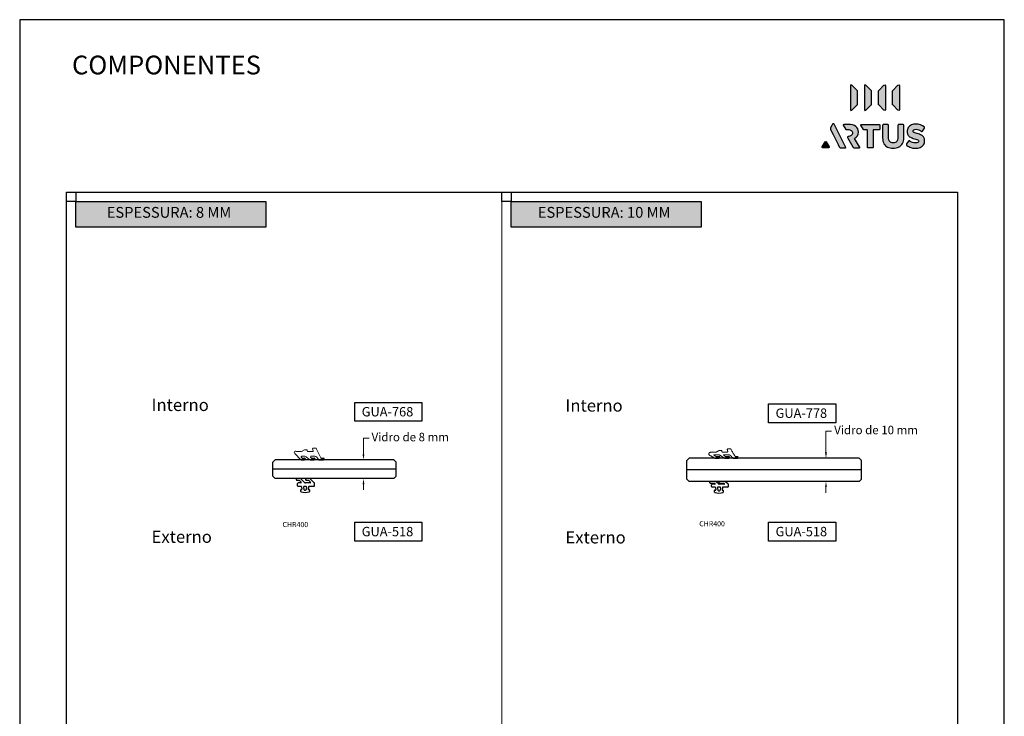
# Model space of a CAD drawing. Units: millimetres. Extents: x 211 to 5992, y 4008 to 10522.
# Drawn here: x 4579 to 4789, y 7175 to 7323 of the extents above; entities that cross this region are included whole.
import ezdxf

# ---------------------------------------------------------------- set-up
doc = ezdxf.new("R2010")
doc.units = ezdxf.units.MM
doc.header["$PDMODE"] = 98
doc.layers.add('Camada 1', color=7, linetype='Continuous')
doc.layers.add('Layout', color=9, linetype='Continuous')
doc.layers.add('Layout 2 - Gride', color=253, linetype='Continuous', plot=False)
doc.layers.add('Level 2', color=7, linetype='Continuous', lineweight=0)
doc.styles.add('Perfil-01', font='txt', dxfattribs={"height": 1.8})
doc.dimstyles.new('Cota-Perfil 1-2', dxfattribs={"dimtxt": 1.3, "dimasz": 1.2, "dimexe": 0.8, "dimexo": 0.8, "dimgap": 1, "dimtad": 0, "dimtih": 1, "dimtoh": 1, "dimdec": 1, "dimlfac": 2, "dimzin": 11, "dimdsep": 46, "dimtxsty": 'Perfil-01', "dimcen": 0.09, "dimadec": 1, "dimazin": 3, "dimtfac": 1, "dimtdec": 1, "dimtofl": 0, "dimtmove": 0, "dimatfit": 1, "dimfxl": 1, "dimfrac": 2, "dimtzin": 11, "dimlwd": 0, "dimlwe": 0, "dimarcsym": 0})

# ---------------------------------------------------------------- blocks, each defined once
blk = doc.blocks.new('Block_57')
at = {"layer": 'Camada 1', "transparency": 33554687}
h = blk.add_hatch(color=254, dxfattribs=at)
h.dxf.hatch_style = 2
edge = h.paths.add_edge_path()
edge.add_spline(control_points=[(222.7, 184.3), (222.7, 184.3), (238.4, 168.6), (238.4, 168.6), (238.9, 168.2), (239.1, 167.5), (239.1, 166.8), (239.1, 166.8), (239.1, 127.5), (239.1, 127.5), (239.1, 126.8), (238.9, 126.1), (238.4, 125.6), (238.4, 125.6), (222.7, 110), (222.7, 110), (221.1, 108.4), (218.4, 109.5), (218.4, 111.8), (218.4, 111.8), (218.4, 182.5), (218.4, 182.5), (218.4, 184.7), (221.1, 185.9), (222.7, 184.3)], knot_values=[0, 0, 0, 0, 1, 1, 1, 2, 2, 2, 3, 3, 3, 4, 4, 4, 5, 5, 5, 6, 6, 6, 7, 7, 7, 8, 8, 8, 8], degree=3, periodic=0)
h = blk.add_hatch(color=254, dxfattribs=at)
h.dxf.hatch_style = 2
edge = h.paths.add_edge_path()
edge.add_spline(control_points=[(264.2, 184.3), (264.2, 184.3), (279.9, 168.6), (279.9, 168.6), (280.3, 168.2), (280.6, 167.5), (280.6, 166.8), (280.6, 166.8), (280.6, 127.5), (280.6, 127.5), (280.6, 126.8), (280.3, 126.1), (279.9, 125.6), (279.9, 125.6), (264.2, 110), (264.2, 110), (262.6, 108.4), (259.9, 109.5), (259.9, 111.8), (259.9, 111.8), (259.9, 182.5), (259.9, 182.5), (259.9, 184.7), (262.6, 185.9), (264.2, 184.3)], knot_values=[0, 0, 0, 0, 1, 1, 1, 2, 2, 2, 3, 3, 3, 4, 4, 4, 5, 5, 5, 6, 6, 6, 7, 7, 7, 8, 8, 8, 8], degree=3, periodic=0)
at = {"layer": 'Camada 1'}
for points in [[(222.7, 184.3), (222.7, 184.3), (238.4, 168.6), (238.4, 168.6), (238.9, 168.2), (239.1, 167.5), (239.1, 166.8), (239.1, 166.8), (239.1, 127.5), (239.1, 127.5), (239.1, 126.8), (238.9, 126.1), (238.4, 125.6), (238.4, 125.6), (222.7, 110), (222.7, 110), (221.1, 108.4), (218.4, 109.5), (218.4, 111.8), (218.4, 111.8), (218.4, 182.5), (218.4, 182.5), (218.4, 184.7), (221.1, 185.9), (222.7, 184.3)], [(264.2, 184.3), (264.2, 184.3), (279.9, 168.6), (279.9, 168.6), (280.3, 168.2), (280.6, 167.5), (280.6, 166.8), (280.6, 166.8), (280.6, 127.5), (280.6, 127.5), (280.6, 126.8), (280.3, 126.1), (279.9, 125.6), (279.9, 125.6), (264.2, 110), (264.2, 110), (262.6, 108.4), (259.9, 109.5), (259.9, 111.8), (259.9, 111.8), (259.9, 182.5), (259.9, 182.5), (259.9, 184.7), (262.6, 185.9), (264.2, 184.3)]]:
    blk.add_open_spline(points, degree=3, knots=[0, 0, 0, 0, 1, 1, 1, 2, 2, 2, 3, 3, 3, 4, 4, 4, 5, 5, 5, 6, 6, 6, 7, 7, 7, 8, 8, 8, 8], dxfattribs=at)
blk = doc.blocks.new('Block_58')
at = {"layer": 'Camada 1', "transparency": 33554687}
h = blk.add_hatch(color=254, dxfattribs=at)
h.dxf.hatch_style = 2
edge = h.paths.add_edge_path()
edge.add_spline(control_points=[(317.8, 184.3), (317.8, 184.3), (302.1, 168.6), (302.1, 168.6), (301.6, 168.2), (301.4, 167.5), (301.4, 166.8), (301.4, 166.8), (301.4, 127.5), (301.4, 127.5), (301.4, 126.8), (301.6, 126.1), (302.1, 125.6), (302.1, 125.6), (317.8, 110), (317.8, 110), (319.4, 108.4), (322.1, 109.5), (322.1, 111.8), (322.1, 111.8), (322.1, 182.5), (322.1, 182.5), (322.1, 184.7), (319.4, 185.9), (317.8, 184.3)], knot_values=[0, 0, 0, 0, 1, 1, 1, 2, 2, 2, 3, 3, 3, 4, 4, 4, 5, 5, 5, 6, 6, 6, 7, 7, 7, 8, 8, 8, 8], degree=3, periodic=0)
h = blk.add_hatch(color=254, dxfattribs=at)
h.dxf.hatch_style = 2
edge = h.paths.add_edge_path()
edge.add_spline(control_points=[(359.2, 184.3), (359.2, 184.3), (343.6, 168.6), (343.6, 168.6), (343.1, 168.2), (342.8, 167.5), (342.8, 166.8), (342.8, 166.8), (342.8, 127.5), (342.8, 127.5), (342.8, 126.8), (343.1, 126.1), (343.6, 125.6), (343.6, 125.6), (359.2, 110), (359.2, 110), (360.8, 108.4), (363.6, 109.5), (363.6, 111.8), (363.6, 111.8), (363.6, 182.5), (363.6, 182.5), (363.6, 184.7), (360.8, 185.9), (359.2, 184.3)], knot_values=[0, 0, 0, 0, 1, 1, 1, 2, 2, 2, 3, 3, 3, 4, 4, 4, 5, 5, 5, 6, 6, 6, 7, 7, 7, 8, 8, 8, 8], degree=3, periodic=0)
at = {"layer": 'Camada 1'}
for points in [[(317.8, 184.3), (317.8, 184.3), (302.1, 168.6), (302.1, 168.6), (301.6, 168.2), (301.4, 167.5), (301.4, 166.8), (301.4, 166.8), (301.4, 127.5), (301.4, 127.5), (301.4, 126.8), (301.6, 126.1), (302.1, 125.6), (302.1, 125.6), (317.8, 110), (317.8, 110), (319.4, 108.4), (322.1, 109.5), (322.1, 111.8), (322.1, 111.8), (322.1, 182.5), (322.1, 182.5), (322.1, 184.7), (319.4, 185.9), (317.8, 184.3)], [(359.2, 184.3), (359.2, 184.3), (343.6, 168.6), (343.6, 168.6), (343.1, 168.2), (342.8, 167.5), (342.8, 166.8), (342.8, 166.8), (342.8, 127.5), (342.8, 127.5), (342.8, 126.8), (343.1, 126.1), (343.6, 125.6), (343.6, 125.6), (359.2, 110), (359.2, 110), (360.8, 108.4), (363.6, 109.5), (363.6, 111.8), (363.6, 111.8), (363.6, 182.5), (363.6, 182.5), (363.6, 184.7), (360.8, 185.9), (359.2, 184.3)]]:
    blk.add_open_spline(points, degree=3, knots=[0, 0, 0, 0, 1, 1, 1, 2, 2, 2, 3, 3, 3, 4, 4, 4, 5, 5, 5, 6, 6, 6, 7, 7, 7, 8, 8, 8, 8], dxfattribs=at)
blk = doc.blocks.new('Block_56')
at = {"layer": 'Camada 1'}
for name in ['Block_57', 'Block_58']:
    blk.add_blockref(name, (0, 0), dxfattribs=at)
blk = doc.blocks.new('Artus')
at = {"layer": 'Camada 1', "transparency": 33554687}
h = blk.add_hatch(color=245, dxfattribs=at)
h.dxf.hatch_style = 2
edge = h.paths.add_edge_path()
edge.add_spline(control_points=[(204.4, 0.2), (204.4, -0.7), (203.6, -1.2), (202.1, -1.2), (202.1, -1.2), (189.5, -1.2), (189.5, -1.2), (188.2, -1.2), (187.3, -1), (186.7, -0.6), (186.1, -0.2), (185.4, 0.7), (184.8, 1.9), (184.8, 1.9), (181.6, 8.6), (181.6, 8.6), (181.6, 8.6), (173.8, 24.7), (173.8, 24.7), (173.8, 24.7), (167.4, 37.9), (167.4, 37.9), (167.4, 37.9), (167.3, 37.8), (167.3, 37.8), (167.3, 37.8), (159.8, 53.2), (159.8, 53.2), (159.1, 54.8), (159.1, 56.6), (159.8, 58.1), (159.8, 58.1), (163.1, 64.6), (163.1, 64.6), (164, 66.5), (164.8, 67.9), (165.5, 68.6), (166.2, 69.3), (166.9, 69.7), (167.7, 69.7), (168.5, 69.7), (169.2, 69.3), (169.8, 68.6), (170.4, 67.9), (171.2, 66.5), (172.2, 64.6), (172.2, 64.6), (203.9, 1.9), (203.9, 1.9), (204.2, 1.3), (204.4, 0.8), (204.4, 0.2)], knot_values=[0, 0, 0, 0, 1, 1, 1, 2, 2, 2, 3, 3, 3, 4, 4, 4, 5, 5, 5, 6, 6, 6, 7, 7, 7, 8, 8, 8, 9, 9, 9, 10, 10, 10, 11, 11, 11, 12, 12, 12, 13, 13, 13, 14, 14, 14, 15, 15, 15, 16, 16, 16, 17, 17, 17, 17], degree=3, periodic=0)
h = blk.add_hatch(color=245, dxfattribs=at)
h.dxf.hatch_style = 2
edge = h.paths.add_edge_path()
edge.add_spline(control_points=[(211.4, 67.9), (221.7, 67.9), (229.4, 66), (234.5, 62.2), (239.6, 58.4), (242.1, 52.6), (242.1, 44.7), (242.1, 36.4), (238.2, 30.4), (230.5, 26.6), (230.5, 26.6), (245.6, 1.9), (245.6, 1.9), (246, 1.3), (246.3, 0.7), (246.3, 0.2), (246.3, -0.8), (245.4, -1.2), (243.8, -1.2), (243.8, -1.2), (231, -1.2), (231, -1.2), (229.6, -1.2), (228.5, -1.1), (227.9, -0.7), (227.2, -0.3), (226.5, 0.5), (225.8, 1.7), (225.8, 1.7), (210, 29.2), (210, 29.2), (209.9, 29.2), (209.8, 29.5), (209.7, 29.8), (209.5, 30.2), (209.4, 30.5), (209.4, 30.8), (209.4, 31.4), (210.1, 31.9), (211.4, 32), (215.2, 32.5), (218.3, 33.6), (220.7, 35.5), (223.1, 37.3), (224.3, 39.8), (224.3, 43), (224.3, 46.4), (223.2, 48.9), (221, 50.5), (218.7, 52.1), (215.4, 52.9), (211, 52.9), (211, 52.9), (204.9, 52.9), (204.9, 52.9), (204.9, 52.9), (197.2, 65.5), (197.2, 65.5), (196.5, 66.5), (197.3, 67.9), (198.5, 67.9), (198.5, 67.9), (211.4, 67.9), (211.4, 67.9)], knot_values=[0, 0, 0, 0, 1, 1, 1, 2, 2, 2, 3, 3, 3, 4, 4, 4, 5, 5, 5, 6, 6, 6, 7, 7, 7, 8, 8, 8, 9, 9, 9, 10, 10, 10, 11, 11, 11, 12, 12, 12, 13, 13, 13, 14, 14, 14, 15, 15, 15, 16, 16, 16, 17, 17, 17, 18, 18, 18, 19, 19, 19, 20, 20, 20, 21, 21, 21, 21], degree=3, periodic=0)
h = blk.add_hatch(color=245, dxfattribs=at)
h.dxf.hatch_style = 2
edge = h.paths.add_edge_path()
edge.add_spline(control_points=[(250.6, 67.9), (249.4, 67.9), (248.6, 66.5), (249.3, 65.5), (249.3, 65.5), (256.9, 52.9), (256.9, 52.9), (257.2, 52.4), (257.8, 52.1), (258.4, 52.1), (258.4, 52.1), (267.2, 52.1), (267.2, 52.1), (267.7, 52.1), (268.1, 52), (268.3, 51.7), (268.6, 51.5), (268.7, 51.1), (268.7, 50.6), (268.7, 50.6), (268.7, 1.3), (268.7, 1.3), (268.7, 0.5), (268.9, -0.2), (269.3, -0.6), (269.8, -1), (270.4, -1.2), (271.3, -1.2), (271.3, -1.2), (283.3, -1.2), (283.3, -1.2), (284.2, -1.2), (284.9, -1), (285.3, -0.6), (285.7, -0.2), (285.9, 0.5), (285.9, 1.3), (285.9, 1.3), (285.9, 50.6), (285.9, 50.6), (285.9, 51.1), (286, 51.5), (286.2, 51.7), (286.4, 52), (286.8, 52.1), (287.4, 52.1), (287.4, 52.1), (303, 52.1), (303, 52.1), (303.9, 52.1), (304.5, 52.3), (304.9, 52.7), (305.3, 53.2), (305.5, 53.8), (305.5, 54.7), (305.5, 54.7), (305.5, 65.3), (305.5, 65.3), (305.5, 66.3), (305.3, 66.9), (304.9, 67.3), (304.5, 67.7), (303.9, 67.9), (303, 67.9), (303, 67.9), (263.5, 67.9), (263.5, 67.9), (263.5, 67.9), (250.6, 67.9), (250.6, 67.9)], knot_values=[0, 0, 0, 0, 1, 1, 1, 2, 2, 2, 3, 3, 3, 4, 4, 4, 5, 5, 5, 6, 6, 6, 7, 7, 7, 8, 8, 8, 9, 9, 9, 10, 10, 10, 11, 11, 11, 12, 12, 12, 13, 13, 13, 14, 14, 14, 15, 15, 15, 16, 16, 16, 17, 17, 17, 18, 18, 18, 19, 19, 19, 20, 20, 20, 21, 21, 21, 22, 22, 22, 23, 23, 23, 23], degree=3, periodic=0)
h = blk.add_hatch(color=245, dxfattribs=at)
h.dxf.hatch_style = 2
edge = h.paths.add_edge_path()
edge.add_spline(control_points=[(372.4, 11.5), (369.8, 6.8), (366, 3.3), (361.2, 1), (356.4, -1.3), (350.9, -2.5), (344.5, -2.5), (338.4, -2.5), (333.1, -1.4), (328.5, 0.8), (323.9, 3.1), (320.3, 6.5), (317.8, 11.1), (315.2, 15.7), (313.9, 21.5), (313.9, 28.4), (313.9, 28.4), (313.9, 65.3), (313.9, 65.3), (313.9, 66.3), (314.1, 66.9), (314.6, 67.3), (315, 67.7), (315.6, 67.9), (316.5, 67.9), (316.5, 67.9), (328.4, 67.9), (328.4, 67.9), (329.4, 67.9), (330, 67.7), (330.5, 67.3), (330.9, 66.9), (331.1, 66.3), (331.1, 65.3), (331.1, 65.3), (331.1, 29.8), (331.1, 29.8), (331.1, 24.4), (332.3, 20.4), (334.7, 17.5), (337, 14.7), (340.5, 13.3), (345.1, 13.3), (349.7, 13.3), (353.2, 14.7), (355.6, 17.5), (358, 20.4), (359.2, 24.4), (359.2, 29.8), (359.2, 29.8), (359.2, 65.3), (359.2, 65.3), (359.2, 66.3), (359.5, 66.9), (359.9, 67.3), (360.3, 67.7), (361, 67.9), (361.8, 67.9), (361.8, 67.9), (373.8, 67.9), (373.8, 67.9), (374.7, 67.9), (375.4, 67.7), (375.8, 67.3), (376.2, 66.9), (376.4, 66.3), (376.4, 65.3), (376.4, 65.3), (376.4, 28.6), (376.4, 28.6), (376.4, 21.8), (375.1, 16.1), (372.4, 11.5)], knot_values=[0, 0, 0, 0, 1, 1, 1, 2, 2, 2, 3, 3, 3, 4, 4, 4, 5, 5, 5, 6, 6, 6, 7, 7, 7, 8, 8, 8, 9, 9, 9, 10, 10, 10, 11, 11, 11, 12, 12, 12, 13, 13, 13, 14, 14, 14, 15, 15, 15, 16, 16, 16, 17, 17, 17, 18, 18, 18, 19, 19, 19, 20, 20, 20, 21, 21, 21, 22, 22, 22, 23, 23, 23, 24, 24, 24, 24], degree=3, periodic=0)
h = blk.add_hatch(color=245, dxfattribs=at)
h.dxf.hatch_style = 2
edge = h.paths.add_edge_path()
edge.add_spline(control_points=[(437, 60.7), (437.8, 60.1), (438.2, 59.4), (438.2, 58.7), (438.2, 58.1), (437.9, 57.4), (437.5, 56.7), (437.5, 56.7), (432.1, 48.2), (432.1, 48.2), (431.5, 47.3), (430.9, 46.9), (430.3, 46.9), (429.7, 46.9), (429.1, 47.1), (428.4, 47.7), (425.8, 49.6), (423.2, 51), (420.7, 52), (418.1, 53.1), (415.4, 53.6), (412.7, 53.6), (410, 53.6), (408, 53.1), (406.5, 52), (404.9, 51), (404.2, 49.7), (404.2, 48), (404.2, 46.8), (404.6, 45.8), (405.4, 45), (406.2, 44.3), (407.3, 43.6), (408.9, 43), (410.5, 42.4), (412.8, 41.8), (415.8, 41), (421, 39.8), (425.2, 38.3), (428.5, 36.4), (431.8, 34.6), (434.2, 32.4), (435.9, 29.7), (437.5, 27), (438.3, 23.7), (438.3, 19.8), (438.3, 15.2), (437.2, 11.2), (434.9, 7.9), (432.7, 4.5), (429.4, 1.9), (425.3, 0.2), (421.1, -1.6), (416.3, -2.5), (410.8, -2.5), (405.8, -2.5), (401.2, -1.8), (397, -0.3), (392.8, 1.2), (389, 3.2), (385.6, 5.9), (384.6, 6.7), (384.1, 7.4), (384.1, 8.2), (384.1, 8.8), (384.4, 9.5), (384.9, 10.3), (384.9, 10.3), (390.1, 18.5), (390.1, 18.5), (390.6, 19.5), (391.3, 20), (392, 20), (392.5, 20), (393.1, 19.7), (393.9, 19.1), (396.3, 17.3), (398.9, 15.8), (401.9, 14.7), (404.9, 13.6), (407.8, 13.1), (410.8, 13.1), (414, 13.1), (416.4, 13.6), (418.1, 14.6), (419.7, 15.6), (420.6, 17), (420.6, 18.7), (420.6, 19.9), (420.2, 20.9), (419.4, 21.7), (418.6, 22.5), (417.3, 23.2), (415.6, 23.8), (413.9, 24.4), (411.4, 25.1), (408.1, 25.9), (403.3, 27.1), (399.2, 28.6), (396.1, 30.3), (392.9, 32), (390.5, 34.2), (388.9, 36.9), (387.2, 39.7), (386.4, 43), (386.4, 47.1), (386.4, 51.7), (387.5, 55.6), (389.8, 59), (392, 62.3), (395.1, 64.8), (399.1, 66.6), (403.1, 68.3), (407.6, 69.2), (412.8, 69.2), (421.9, 69.2), (429.9, 66.3), (437, 60.7)], knot_values=[0, 0, 0, 0, 1, 1, 1, 2, 2, 2, 3, 3, 3, 4, 4, 4, 5, 5, 5, 6, 6, 6, 7, 7, 7, 8, 8, 8, 9, 9, 9, 10, 10, 10, 11, 11, 11, 12, 12, 12, 13, 13, 13, 14, 14, 14, 15, 15, 15, 16, 16, 16, 17, 17, 17, 18, 18, 18, 19, 19, 19, 20, 20, 20, 21, 21, 21, 22, 22, 22, 23, 23, 23, 24, 24, 24, 25, 25, 25, 26, 26, 26, 27, 27, 27, 28, 28, 28, 29, 29, 29, 30, 30, 30, 31, 31, 31, 32, 32, 32, 33, 33, 33, 34, 34, 34, 35, 35, 35, 36, 36, 36, 37, 37, 37, 38, 38, 38, 39, 39, 39, 39], degree=3, periodic=0)
h = blk.add_hatch(color=245, dxfattribs=at)
h.dxf.hatch_style = 2
edge = h.paths.add_edge_path()
edge.add_spline(control_points=[(143.6, 16.4), (143.6, 16.4), (135.1, 1.5), (135.1, 1.5), (134.4, 0.3), (135.3, -1.2), (136.7, -1.2), (136.7, -1.2), (153.7, -1.2), (153.7, -1.2), (155.1, -1.2), (156, 0.3), (155.3, 1.5), (155.3, 1.5), (146.8, 16.4), (146.8, 16.4), (146.1, 17.7), (144.3, 17.7), (143.6, 16.4)], knot_values=[0, 0, 0, 0, 1, 1, 1, 2, 2, 2, 3, 3, 3, 4, 4, 4, 5, 5, 5, 6, 6, 6, 6], degree=3, periodic=0)
at = {"layer": 'Camada 1', "color": 245, "transparency": 33554687}
for points, knots in [([(204.4, 0.2), (204.4, -0.7), (203.6, -1.2), (202.1, -1.2), (202.1, -1.2), (189.5, -1.2), (189.5, -1.2), (188.2, -1.2), (187.3, -1), (186.7, -0.6), (186.1, -0.2), (185.4, 0.7), (184.8, 1.9), (184.8, 1.9), (181.6, 8.6), (181.6, 8.6), (181.6, 8.6), (173.8, 24.7), (173.8, 24.7), (173.8, 24.7), (167.4, 37.9), (167.4, 37.9), (167.4, 37.9), (167.3, 37.8), (167.3, 37.8), (167.3, 37.8), (159.8, 53.2), (159.8, 53.2), (159.1, 54.8), (159.1, 56.6), (159.8, 58.1), (159.8, 58.1), (163.1, 64.6), (163.1, 64.6), (164, 66.5), (164.8, 67.9), (165.5, 68.6), (166.2, 69.3), (166.9, 69.7), (167.7, 69.7), (168.5, 69.7), (169.2, 69.3), (169.8, 68.6), (170.4, 67.9), (171.2, 66.5), (172.2, 64.6), (172.2, 64.6), (203.9, 1.9), (203.9, 1.9), (204.2, 1.3), (204.4, 0.8), (204.4, 0.2)], [0, 0, 0, 0, 1, 1, 1, 2, 2, 2, 3, 3, 3, 4, 4, 4, 5, 5, 5, 6, 6, 6, 7, 7, 7, 8, 8, 8, 9, 9, 9, 10, 10, 10, 11, 11, 11, 12, 12, 12, 13, 13, 13, 14, 14, 14, 15, 15, 15, 16, 16, 16, 17, 17, 17, 17]), ([(211.4, 67.9), (221.7, 67.9), (229.4, 66), (234.5, 62.2), (239.6, 58.4), (242.1, 52.6), (242.1, 44.7), (242.1, 36.4), (238.2, 30.4), (230.5, 26.6), (230.5, 26.6), (245.6, 1.9), (245.6, 1.9), (246, 1.3), (246.3, 0.7), (246.3, 0.2), (246.3, -0.8), (245.4, -1.2), (243.8, -1.2), (243.8, -1.2), (231, -1.2), (231, -1.2), (229.6, -1.2), (228.5, -1.1), (227.9, -0.7), (227.2, -0.3), (226.5, 0.5), (225.8, 1.7), (225.8, 1.7), (210, 29.2), (210, 29.2), (209.9, 29.2), (209.8, 29.5), (209.7, 29.8), (209.5, 30.2), (209.4, 30.5), (209.4, 30.8), (209.4, 31.4), (210.1, 31.9), (211.4, 32), (215.2, 32.5), (218.3, 33.6), (220.7, 35.5), (223.1, 37.3), (224.3, 39.8), (224.3, 43), (224.3, 46.4), (223.2, 48.9), (221, 50.5), (218.7, 52.1), (215.4, 52.9), (211, 52.9), (211, 52.9), (204.9, 52.9), (204.9, 52.9), (204.9, 52.9), (197.2, 65.5), (197.2, 65.5), (196.5, 66.5), (197.3, 67.9), (198.5, 67.9), (198.5, 67.9), (211.4, 67.9), (211.4, 67.9)], [0, 0, 0, 0, 1, 1, 1, 2, 2, 2, 3, 3, 3, 4, 4, 4, 5, 5, 5, 6, 6, 6, 7, 7, 7, 8, 8, 8, 9, 9, 9, 10, 10, 10, 11, 11, 11, 12, 12, 12, 13, 13, 13, 14, 14, 14, 15, 15, 15, 16, 16, 16, 17, 17, 17, 18, 18, 18, 19, 19, 19, 20, 20, 20, 21, 21, 21, 21]), ([(250.6, 67.9), (249.4, 67.9), (248.6, 66.5), (249.3, 65.5), (249.3, 65.5), (256.9, 52.9), (256.9, 52.9), (257.2, 52.4), (257.8, 52.1), (258.4, 52.1), (258.4, 52.1), (267.2, 52.1), (267.2, 52.1), (267.7, 52.1), (268.1, 52), (268.3, 51.7), (268.6, 51.5), (268.7, 51.1), (268.7, 50.6), (268.7, 50.6), (268.7, 1.3), (268.7, 1.3), (268.7, 0.5), (268.9, -0.2), (269.3, -0.6), (269.8, -1), (270.4, -1.2), (271.3, -1.2), (271.3, -1.2), (283.3, -1.2), (283.3, -1.2), (284.2, -1.2), (284.9, -1), (285.3, -0.6), (285.7, -0.2), (285.9, 0.5), (285.9, 1.3), (285.9, 1.3), (285.9, 50.6), (285.9, 50.6), (285.9, 51.1), (286, 51.5), (286.2, 51.7), (286.4, 52), (286.8, 52.1), (287.4, 52.1), (287.4, 52.1), (303, 52.1), (303, 52.1), (303.9, 52.1), (304.5, 52.3), (304.9, 52.7), (305.3, 53.2), (305.5, 53.8), (305.5, 54.7), (305.5, 54.7), (305.5, 65.3), (305.5, 65.3), (305.5, 66.3), (305.3, 66.9), (304.9, 67.3), (304.5, 67.7), (303.9, 67.9), (303, 67.9), (303, 67.9), (263.5, 67.9), (263.5, 67.9), (263.5, 67.9), (250.6, 67.9), (250.6, 67.9)], [0, 0, 0, 0, 1, 1, 1, 2, 2, 2, 3, 3, 3, 4, 4, 4, 5, 5, 5, 6, 6, 6, 7, 7, 7, 8, 8, 8, 9, 9, 9, 10, 10, 10, 11, 11, 11, 12, 12, 12, 13, 13, 13, 14, 14, 14, 15, 15, 15, 16, 16, 16, 17, 17, 17, 18, 18, 18, 19, 19, 19, 20, 20, 20, 21, 21, 21, 22, 22, 22, 23, 23, 23, 23]), ([(372.4, 11.5), (369.8, 6.8), (366, 3.3), (361.2, 1), (356.4, -1.3), (350.9, -2.5), (344.5, -2.5), (338.4, -2.5), (333.1, -1.4), (328.5, 0.8), (323.9, 3.1), (320.3, 6.5), (317.8, 11.1), (315.2, 15.7), (313.9, 21.5), (313.9, 28.4), (313.9, 28.4), (313.9, 65.3), (313.9, 65.3), (313.9, 66.3), (314.1, 66.9), (314.6, 67.3), (315, 67.7), (315.6, 67.9), (316.5, 67.9), (316.5, 67.9), (328.4, 67.9), (328.4, 67.9), (329.4, 67.9), (330, 67.7), (330.5, 67.3), (330.9, 66.9), (331.1, 66.3), (331.1, 65.3), (331.1, 65.3), (331.1, 29.8), (331.1, 29.8), (331.1, 24.4), (332.3, 20.4), (334.7, 17.5), (337, 14.7), (340.5, 13.3), (345.1, 13.3), (349.7, 13.3), (353.2, 14.7), (355.6, 17.5), (358, 20.4), (359.2, 24.4), (359.2, 29.8), (359.2, 29.8), (359.2, 65.3), (359.2, 65.3), (359.2, 66.3), (359.5, 66.9), (359.9, 67.3), (360.3, 67.7), (361, 67.9), (361.8, 67.9), (361.8, 67.9), (373.8, 67.9), (373.8, 67.9), (374.7, 67.9), (375.4, 67.7), (375.8, 67.3), (376.2, 66.9), (376.4, 66.3), (376.4, 65.3), (376.4, 65.3), (376.4, 28.6), (376.4, 28.6), (376.4, 21.8), (375.1, 16.1), (372.4, 11.5)], [0, 0, 0, 0, 1, 1, 1, 2, 2, 2, 3, 3, 3, 4, 4, 4, 5, 5, 5, 6, 6, 6, 7, 7, 7, 8, 8, 8, 9, 9, 9, 10, 10, 10, 11, 11, 11, 12, 12, 12, 13, 13, 13, 14, 14, 14, 15, 15, 15, 16, 16, 16, 17, 17, 17, 18, 18, 18, 19, 19, 19, 20, 20, 20, 21, 21, 21, 22, 22, 22, 23, 23, 23, 24, 24, 24, 24]), ([(437, 60.7), (437.8, 60.1), (438.2, 59.4), (438.2, 58.7), (438.2, 58.1), (437.9, 57.4), (437.5, 56.7), (437.5, 56.7), (432.1, 48.2), (432.1, 48.2), (431.5, 47.3), (430.9, 46.9), (430.3, 46.9), (429.7, 46.9), (429.1, 47.1), (428.4, 47.7), (425.8, 49.6), (423.2, 51), (420.7, 52), (418.1, 53.1), (415.4, 53.6), (412.7, 53.6), (410, 53.6), (408, 53.1), (406.5, 52), (404.9, 51), (404.2, 49.7), (404.2, 48), (404.2, 46.8), (404.6, 45.8), (405.4, 45), (406.2, 44.3), (407.3, 43.6), (408.9, 43), (410.5, 42.4), (412.8, 41.8), (415.8, 41), (421, 39.8), (425.2, 38.3), (428.5, 36.4), (431.8, 34.6), (434.2, 32.4), (435.9, 29.7), (437.5, 27), (438.3, 23.7), (438.3, 19.8), (438.3, 15.2), (437.2, 11.2), (434.9, 7.9), (432.7, 4.5), (429.4, 1.9), (425.3, 0.2), (421.1, -1.6), (416.3, -2.5), (410.8, -2.5), (405.8, -2.5), (401.2, -1.8), (397, -0.3), (392.8, 1.2), (389, 3.2), (385.6, 5.9), (384.6, 6.7), (384.1, 7.4), (384.1, 8.2), (384.1, 8.8), (384.4, 9.5), (384.9, 10.3), (384.9, 10.3), (390.1, 18.5), (390.1, 18.5), (390.6, 19.5), (391.3, 20), (392, 20), (392.5, 20), (393.1, 19.7), (393.9, 19.1), (396.3, 17.3), (398.9, 15.8), (401.9, 14.7), (404.9, 13.6), (407.8, 13.1), (410.8, 13.1), (414, 13.1), (416.4, 13.6), (418.1, 14.6), (419.7, 15.6), (420.6, 17), (420.6, 18.7), (420.6, 19.9), (420.2, 20.9), (419.4, 21.7), (418.6, 22.5), (417.3, 23.2), (415.6, 23.8), (413.9, 24.4), (411.4, 25.1), (408.1, 25.9), (403.3, 27.1), (399.2, 28.6), (396.1, 30.3), (392.9, 32), (390.5, 34.2), (388.9, 36.9), (387.2, 39.7), (386.4, 43), (386.4, 47.1), (386.4, 51.7), (387.5, 55.6), (389.8, 59), (392, 62.3), (395.1, 64.8), (399.1, 66.6), (403.1, 68.3), (407.6, 69.2), (412.8, 69.2), (421.9, 69.2), (429.9, 66.3), (437, 60.7)], [0, 0, 0, 0, 1, 1, 1, 2, 2, 2, 3, 3, 3, 4, 4, 4, 5, 5, 5, 6, 6, 6, 7, 7, 7, 8, 8, 8, 9, 9, 9, 10, 10, 10, 11, 11, 11, 12, 12, 12, 13, 13, 13, 14, 14, 14, 15, 15, 15, 16, 16, 16, 17, 17, 17, 18, 18, 18, 19, 19, 19, 20, 20, 20, 21, 21, 21, 22, 22, 22, 23, 23, 23, 24, 24, 24, 25, 25, 25, 26, 26, 26, 27, 27, 27, 28, 28, 28, 29, 29, 29, 30, 30, 30, 31, 31, 31, 32, 32, 32, 33, 33, 33, 34, 34, 34, 35, 35, 35, 36, 36, 36, 37, 37, 37, 38, 38, 38, 39, 39, 39, 39]), ([(143.6, 16.4), (143.6, 16.4), (135.1, 1.5), (135.1, 1.5), (134.4, 0.3), (135.3, -1.2), (136.7, -1.2), (136.7, -1.2), (153.7, -1.2), (153.7, -1.2), (155.1, -1.2), (156, 0.3), (155.3, 1.5), (155.3, 1.5), (146.8, 16.4), (146.8, 16.4), (146.1, 17.7), (144.3, 17.7), (143.6, 16.4)], [0, 0, 0, 0, 1, 1, 1, 2, 2, 2, 3, 3, 3, 4, 4, 4, 5, 5, 5, 6, 6, 6, 6])]:
    blk.add_open_spline(points, degree=3, knots=knots, dxfattribs=at)
at = {"layer": 'Camada 1'}
blk.add_blockref('Block_56', (0, 0), dxfattribs=at)
blk = doc.blocks.new('*D90')
at = {"color": 0, "lineweight": 0}
for p, q in [((4653.4, 7233.91), (4652.2, 7233.91)), ((4652.2, 7233.91), (4652.2, 7230.49)), ((4657.86, 7229.29), (4651.4, 7229.29)), ((4657.86, 7225.29), (4651.4, 7225.29)), ((4652.2, 7224.09), (4652.2, 7222.89))]:
    blk.add_line(p, q, dxfattribs=at)
at = {"color": 0}
for points in [[(4652, 7230.49), (4652.4, 7230.49), (4652.2, 7229.29)], [(4652.4, 7224.09), (4652, 7224.09), (4652.2, 7225.29)]]:
    blk.add_solid(points, dxfattribs=at)
at = {"layer": 'DEFPOINTS', "color": 0}
for p in [(4658.66, 7229.29), (4652.2, 7225.29), (4658.66, 7225.29)]:
    blk.add_point(p, dxfattribs=at)
at = {"color": 0, "insert": (4662.17, 7233.91), "char_height": 1.8, "attachment_point": 5, "style": 'Perfil-01'}
blk.add_mtext('Vidro de 8 mm', dxfattribs=at)
blk = doc.blocks.new('*D91')
at = {"color": 0, "lineweight": 0}
for p, q in [((4752.04, 7235.41), (4750.84, 7235.41)), ((4750.84, 7235.41), (4750.84, 7230.86)), ((4757.11, 7229.66), (4750.04, 7229.66)), ((4757.11, 7224.66), (4750.04, 7224.66)), ((4750.84, 7223.46), (4750.84, 7222.26))]:
    blk.add_line(p, q, dxfattribs=at)
at = {"color": 0}
for points in [[(4750.64, 7230.86), (4751.04, 7230.86), (4750.84, 7229.66)], [(4751.04, 7223.46), (4750.64, 7223.46), (4750.84, 7224.66)]]:
    blk.add_solid(points, dxfattribs=at)
at = {"layer": 'DEFPOINTS', "color": 0}
for p in [(4757.91, 7229.66), (4750.84, 7224.66), (4757.91, 7224.66)]:
    blk.add_point(p, dxfattribs=at)
at = {"color": 0, "insert": (4761.52, 7235.41), "char_height": 1.8, "attachment_point": 5, "style": 'Perfil-01'}
blk.add_mtext('Vidro de 10 mm', dxfattribs=at)

msp = doc.modelspace()

# ---------------------------------------------------------------- hatches: boundary and pattern name
at = {"lineweight": -3}
h = msp.add_hatch(color=247, dxfattribs=at)
h.dxf.hatch_style = 1
h.paths.add_polyline_path([(4590.87441, 7284.37176), (4590.87441, 7278.85537), (4631.38833, 7278.85537), (4631.38833, 7284.37176)])
h = msp.add_hatch(color=247, dxfattribs=at)
h.dxf.hatch_style = 1
h.paths.add_polyline_path([(4683.68373, 7284.37176), (4683.68373, 7278.85537), (4724.19765, 7278.85537), (4724.19765, 7284.37176)])

# ---------------------------------------------------------------- linework, layer by layer
at = {"linetype": 'Continuous', "lineweight": 0}
for p, q in [((4638.82455, 7229.31902), (4637.58651, 7230.64655)), ((4637.89856, 7231.03722), (4638.95681, 7231.03722)), ((4638.95681, 7231.03722), (4639.64963, 7231.43722)), ((4639.64963, 7231.43722), (4640.04963, 7231.43722)), ((4640.19963, 7231.28722), (4640.19963, 7231.18722)), ((4640.34963, 7231.03722), (4641.29671, 7231.03722)), ((4641.44252, 7231.22241), (4641.3509, 7231.60202)), ((4641.49671, 7231.78722), (4641.99963, 7231.78722)), ((4642.14963, 7231.63722), (4642.14963, 7231.55311)), ((4642.14963, 7231.55311), (4643.10129, 7229.71064)), ((4638.94362, 7229.80602), (4639.03939, 7229.68118)), ((4639.66217, 7230.05666), (4639.05485, 7230.05666)), ((4640.77708, 7229.31033), (4639.98184, 7229.94112)), ((4640.95959, 7229.80707), (4641.05048, 7229.68188)), ((4641.82767, 7230.05666), (4641.07176, 7230.05666)), ((4642.62732, 7229.32414), (4642.21564, 7229.87206))]:
    msp.add_line(p, q, dxfattribs=at)
at = {"lineweight": -3}
for p, q in [((4632.89671, 7228.78722), (4633.39671, 7229.28722)), ((4658.65506, 7229.28722), (4633.39671, 7229.28722)), ((4638.89769, 7229.28722), (4639.6407, 7229.28722)), ((4639.11354, 7229.64828), (4639.6407, 7229.64828)), ((4640.84101, 7229.28722), (4641.68868, 7229.28722)), ((4641.12526, 7229.64828), (4641.68868, 7229.64828)), ((4642.70491, 7229.28722), (4643.66562, 7229.28722)), ((4643.19393, 7229.64828), (4643.66562, 7229.64828)), ((4659.15506, 7228.78722), (4658.65506, 7229.28722)), ((4721.16457, 7229.15586), (4721.66457, 7229.65586)), ((4757.90844, 7229.65586), (4721.66457, 7229.65586)), ((4727.12737, 7229.65586), (4728.06573, 7229.65586)), ((4727.38968, 7229.9904), (4728.06573, 7229.9904)), ((4729.17874, 7229.65586), (4730.1171, 7229.65586)), ((4729.40347, 7229.9904), (4730.1171, 7229.9904)), ((4731.01133, 7229.65586), (4731.94969, 7229.65586)), ((4731.46588, 7229.9904), (4731.94969, 7229.9904)), ((4758.40844, 7229.15586), (4757.90844, 7229.65586)), ((4659.15506, 7227.28722), (4632.89671, 7227.28722)), ((4758.40844, 7227.15586), (4721.16457, 7227.15586)), ((4632.89671, 7225.78722), (4633.39671, 7225.28722)), ((4658.65506, 7225.28722), (4633.39671, 7225.28722)), ((4637.88816, 7225.00369), (4637.88816, 7225.18722)), ((4638.78384, 7225.28722), (4637.98816, 7225.28722)), ((4638.46027, 7224.90369), (4637.98816, 7224.90369)), ((4638.14671, 7223.76222), (4638.14671, 7224.21222)), ((4638.91512, 7224.49025), (4638.53098, 7224.8744)), ((4639.70633, 7224.40615), (4638.85455, 7225.25793)), ((4639.88461, 7225.00369), (4639.88461, 7225.18722)), ((4640.78029, 7225.28722), (4639.98461, 7225.28722)), ((4640.45671, 7224.90369), (4639.98461, 7224.90369)), ((4640.91157, 7224.49025), (4640.52742, 7224.8744)), ((4641.70278, 7224.40615), (4640.851, 7225.25793)), ((4641.74671, 7223.76222), (4641.74671, 7224.30009)), ((4659.15506, 7225.78722), (4658.65506, 7225.28722)), ((4721.16457, 7225.15586), (4721.66457, 7224.65586)), ((4757.90844, 7224.65586), (4721.66457, 7224.65586)), ((4726.09464, 7224.37233), (4726.09464, 7224.55586)), ((4727.33996, 7224.65586), (4726.19464, 7224.65586)), ((4727.01639, 7224.27233), (4726.19464, 7224.27233)), ((4727.18298, 7224.21383), (4727.0871, 7224.24304)), ((4727.97418, 7224.12973), (4727.41067, 7224.62657)), ((4728.09109, 7224.37233), (4728.09109, 7224.55586)), ((4729.33641, 7224.65586), (4728.19109, 7224.65586)), ((4729.01283, 7224.27233), (4728.19109, 7224.27233)), ((4729.17943, 7224.21383), (4729.08354, 7224.24304)), ((4729.97063, 7224.12973), (4729.40712, 7224.62657)), ((4730.01457, 7223.63086), (4730.01457, 7224.02366)), ((4758.40844, 7225.15586), (4757.90844, 7224.65586)), ((4638.98745, 7223.55096), (4639.08251, 7223.04096)), ((4639.416, 7223.43473), (4639.50418, 7222.96166)), ((4640.07742, 7223.43473), (4639.98924, 7222.96166)), ((4640.50597, 7223.55096), (4640.41091, 7223.04096)), ((4726.41457, 7223.63086), (4726.41457, 7223.93579)), ((4727.2553, 7223.4196), (4727.35036, 7222.9096)), ((4727.68386, 7223.30337), (4727.77204, 7222.83029)), ((4728.34527, 7223.30337), (4728.25709, 7222.83029)), ((4728.77383, 7223.4196), (4728.67877, 7222.9096))]:
    msp.add_line(p, q, dxfattribs=at)
for p, q in [((4632.89671, 7225.78722), (4632.89671, 7228.78722)), ((4659.15506, 7225.78722), (4659.15506, 7228.78722)), ((4721.16457, 7225.15586), (4721.16457, 7229.15586)), ((4758.40844, 7225.15586), (4758.40844, 7229.15586)), ((4638.86209, 7224.36222), (4638.29671, 7224.36222)), ((4640.85854, 7224.36222), (4639.8124, 7224.36222)), ((4727.12995, 7224.08579), (4726.56457, 7224.08579)), ((4729.12639, 7224.08579), (4728.08025, 7224.08579)), ((4638.91372, 7223.61222), (4638.29671, 7223.61222)), ((4638.82171, 7222.53845), (4638.82171, 7222.90655)), ((4639.92996, 7223.61222), (4639.56346, 7223.61222)), ((4641.59671, 7223.61222), (4640.5797, 7223.61222)), ((4640.67171, 7222.90655), (4640.67171, 7222.53845)), ((4727.18157, 7223.48086), (4726.56457, 7223.48086)), ((4727.08957, 7222.40708), (4727.08957, 7222.77519)), ((4728.19781, 7223.48086), (4727.83132, 7223.48086)), ((4729.86457, 7223.48086), (4728.84756, 7223.48086)), ((4728.93957, 7222.77519), (4728.93957, 7222.40708))]:
    msp.add_line(p, q)
at = {"color": 247, "lineweight": -3}
for points in [[(4590.87441, 7284.37176), (4631.38833, 7284.37176), (4631.38833, 7278.85537), (4590.87441, 7278.85537)], [(4683.68373, 7284.37176), (4724.19765, 7284.37176), (4724.19765, 7278.85537), (4683.68373, 7278.85537)]]:
    msp.add_lwpolyline(points, close=True, dxfattribs=at)
at = {"color": 8, "lineweight": -3}
for points in [[(4650.34652, 7241.53892), (4664.67351, 7241.53892), (4664.67351, 7237.5003), (4650.34652, 7237.5003)], [(4738.61437, 7241.23502), (4752.94137, 7241.23502), (4752.94137, 7237.1964), (4738.61437, 7237.1964)], [(4650.34652, 7215.99199), (4664.67351, 7215.99199), (4664.67351, 7211.95336), (4650.34652, 7211.95336)], [(4738.61437, 7215.99199), (4752.94137, 7215.99199), (4752.94137, 7211.95336), (4738.61437, 7211.95336)]]:
    msp.add_lwpolyline(points, close=True, dxfattribs=at)
at = {"linetype": 'Continuous', "lineweight": 0}
for centre, radius, start, end in [((4637.68475, 7230.88804), 0.26071, 34.9026208, 247.8651431), ((4640.04963, 7231.28722), 0.15, 0, 90), ((4640.34963, 7231.18722), 0.15, 180, 270), ((4641.29671, 7231.18722), 0.15, 269.9999898, 13.5697486), ((4641.49671, 7231.63722), 0.15, 90, 193.5697519), ((4641.99963, 7231.63722), 0.15, 0, 90), ((4639.05485, 7229.90666), 0.15, 90, 222.1402687), ((4639.66217, 7229.55666), 0.5, 50.257207, 90), ((4641.07176, 7229.90666), 0.15, 90, 221.5997594), ((4641.82767, 7229.55666), 0.5, 39.1101714, 90)]:
    msp.add_arc(centre, radius, start, end, dxfattribs=at)
at = {"lineweight": 0}
for centre, start in [((4638.89769, 7229.38722), 223.002258), ((4639.11354, 7229.74828), 222.1402673), ((4640.84101, 7229.38722), 230.257207), ((4641.12526, 7229.74828), 221.5997556), ((4642.70491, 7229.38722), 219.1101714), ((4643.19393, 7229.74828), 202.1101714)]:
    msp.add_arc(centre, 0.1, start, 270, dxfattribs=at)
at = {"lineweight": -3}
for centre, radius, start, end in [((4639.6407, 7229.46775), 0.18053, 270, 90), ((4641.68868, 7229.46775), 0.18053, 270, 90), ((4643.66562, 7229.46775), 0.18053, 270, 90), ((4728.06573, 7229.82313), 0.16727, 270, 90), ((4730.1171, 7229.82313), 0.16727, 270, 90), ((4731.94969, 7229.82313), 0.16727, 270, 90), ((4637.98816, 7225.18722), 0.1, 90, 180), ((4637.98816, 7225.00369), 0.1, 180, 270), ((4638.29671, 7224.21222), 0.15, 90, 180), ((4638.46027, 7224.80369), 0.1, 45, 90), ((4638.78384, 7225.18722), 0.1, 45, 90), ((4638.86209, 7224.43722), 0.075, 270, 45), ((4639.8124, 7224.51222), 0.15, 225, 270), ((4639.98461, 7225.18722), 0.1, 90, 180), ((4639.98461, 7225.00369), 0.1, 180, 270), ((4640.45671, 7224.80369), 0.1, 45, 90), ((4640.78029, 7225.18722), 0.1, 45, 90), ((4640.85854, 7224.43722), 0.075, 270, 45), ((4641.59671, 7224.30009), 0.15, 0, 45), ((4726.19464, 7224.55586), 0.1, 90, 180), ((4726.19464, 7224.37233), 0.1, 180, 270), ((4726.56457, 7223.93579), 0.15, 90, 180), ((4727.01639, 7224.17233), 0.1, 45, 90), ((4727.12995, 7224.16079), 0.075, 270, 45), ((4727.33996, 7224.55586), 0.1, 45, 90), ((4728.08025, 7224.23579), 0.15, 225, 270), ((4728.19109, 7224.55586), 0.1, 90, 180), ((4728.19109, 7224.37233), 0.1, 180, 270), ((4729.01283, 7224.17233), 0.1, 45, 90), ((4729.12639, 7224.16079), 0.075, 270, 45), ((4729.33641, 7224.55586), 0.1, 45, 90), ((4729.86457, 7224.02366), 0.15, 0, 45), ((4638.29671, 7223.76222), 0.15, 180, 270), ((4638.89671, 7222.90655), 0.075, 70.7253316, 180), ((4638.89671, 7222.53845), 0.075, 180, 253.1062218), ((4639.74671, 7225.33722), 3, 253.1062218, 286.8937782), ((4638.91372, 7223.53722), 0.075, 10.5585469, 90), ((4639.74671, 7225.33722), 2.5, 250.7253316, 252.2838613), ((4639.00878, 7223.02722), 0.075, 252.2838613, 10.5585469), ((4639.56346, 7223.46222), 0.15, 90, 190.5585469), ((4639.65164, 7222.98914), 0.15, 190.5585469, 267.6814906), ((4639.74671, 7225.33722), 2.5, 267.6814906, 272.3185094), ((4639.84178, 7222.98914), 0.15, 272.3185094, 349.4414531), ((4639.92996, 7223.46222), 0.15, 349.4414531, 90), ((4640.48464, 7223.02722), 0.075, 169.4414531, 287.7161387), ((4640.5797, 7223.53722), 0.075, 90, 169.4414531), ((4639.74671, 7225.33722), 2.5, 287.7161387, 289.2746684), ((4640.59671, 7222.90655), 0.075, 0, 109.2746684), ((4640.59671, 7222.53845), 0.075, 286.8937782, 0), ((4641.59671, 7223.76222), 0.15, 270, 0), ((4726.56457, 7223.63086), 0.15, 180, 270), ((4727.16457, 7222.77519), 0.075, 70.7253316, 180), ((4727.16457, 7222.40708), 0.075, 180, 253.1062218), ((4728.01457, 7225.20586), 3, 253.1062218, 286.8937782), ((4727.18157, 7223.40586), 0.075, 10.5585469, 90), ((4728.01457, 7225.20586), 2.5, 250.7253316, 252.2838613), ((4727.27663, 7222.89586), 0.075, 252.2838613, 10.5585469), ((4727.83132, 7223.33086), 0.15, 90, 190.5585469), ((4727.9195, 7222.85778), 0.15, 190.5585469, 267.6814906), ((4728.01457, 7225.20586), 2.5, 267.6814906, 272.3185094), ((4728.10963, 7222.85778), 0.15, 272.3185094, 349.4414531), ((4728.19781, 7223.33086), 0.15, 349.4414531, 90), ((4728.7525, 7222.89586), 0.075, 169.4414531, 287.7161387), ((4728.84756, 7223.40586), 0.075, 90, 169.4414531), ((4728.01457, 7225.20586), 2.5, 287.7161387, 289.2746684), ((4728.86457, 7222.77519), 0.075, 0, 109.2746684), ((4728.86457, 7222.40708), 0.075, 286.8937782, 0), ((4729.86457, 7223.63086), 0.15, 270, 0)]:
    msp.add_arc(centre, radius, start, end, dxfattribs=at)
at = {"linetype": 'Continuous', "lineweight": 0}
for points, weights, knots in [([(4731.46588, 7229.9904), (4731.0305, 7230.70607), (4730.59512, 7231.42174), (4730.59512, 7231.4638), (4730.59512, 7231.50586), (4730.59512, 7231.65586), (4730.44512, 7231.65586), (4730.19366, 7231.65586), (4729.94221, 7231.65586), (4729.75169, 7231.65586), (4729.79639, 7231.47066), (4729.84221, 7231.28086), (4729.88802, 7231.09105), (4729.93272, 7230.90586), (4729.74221, 7230.90586), (4729.26866, 7230.90586), (4728.79512, 7230.90586), (4728.64512, 7230.90586), (4728.64512, 7231.05586), (4728.64512, 7231.10586), (4728.64512, 7231.15586), (4728.64512, 7231.30586), (4728.49512, 7231.30586), (4728.29512, 7231.30586), (4728.09512, 7231.30586), (4727.74871, 7231.10586), (4727.4023, 7230.90586), (4726.87318, 7230.90586), (4726.34406, 7230.90586), (4725.98944, 7230.90586), (4725.87218, 7230.66512), (4725.75493, 7230.42438), (4726.03201, 7230.26518), (4726.57969, 7229.96052), (4727.12737, 7229.65586)], [1, 1, 1, 1, 1, 0.707106781187, 1, 1, 1, 0.618615811802, 1, 1, 1, 0.618615764971, 1, 1, 1, 0.707106781187, 1, 1, 1, 0.707106781187, 1, 1, 1, 1, 1, 1, 1, 0.815673691279, 1, 0.815673691279, 1, 1, 1], [1.2861575416, 1.2861575416, 1.2861575416, 1.3103448276, 1.3103448276, 1.3448275862, 1.3448275862, 1.3793103448, 1.3793103448, 1.4137931034, 1.4137931034, 1.4482758621, 1.4482758621, 1.4827586207, 1.4827586207, 1.5172413793, 1.5172413793, 1.5517241379, 1.5517241379, 1.5862068966, 1.5862068966, 1.6206896552, 1.6206896552, 1.6551724138, 1.6551724138, 1.6896551724, 1.6896551724, 1.724137931, 1.724137931, 1.7586206897, 1.7586206897, 1.775862069, 1.775862069, 1.7931034483, 1.7931034483, 1.8188653235, 1.8188653235, 1.8188653235]), ([(4727.38968, 7229.9904), (4727.18111, 7230.12722), (4726.97254, 7230.26405), (4726.9414, 7230.28448), (4726.95206, 7230.32017), (4726.96272, 7230.35586), (4726.99997, 7230.35586), (4727.46659, 7230.35586), (4727.93321, 7230.35586), (4728.11393, 7230.35586), (4728.25288, 7230.24032), (4728.71581, 7229.94809), (4729.17874, 7229.65586)], [1, 1, 1, 0.801947971109, 1, 0.801947971109, 1, 1, 1, 0.940457935997, 1, 1, 1], [0.8785435991, 0.8785435991, 0.8785435991, 0.8965517241, 0.8965517241, 0.9137931034, 0.9137931034, 0.9310344828, 0.9310344828, 0.9655172414, 0.9655172414, 1, 1, 1.0255679576, 1.0255679576, 1.0255679576]), ([(4729.40347, 7229.9904), (4729.19917, 7230.12736), (4728.99488, 7230.26433), (4728.9641, 7230.28496), (4728.97488, 7230.32041), (4728.98567, 7230.35586), (4729.02272, 7230.35586), (4729.56071, 7230.35586), (4730.09871, 7230.35586), (4730.33661, 7230.35586), (4730.48668, 7230.17126), (4730.74901, 7229.91356), (4731.01133, 7229.65586)], [1, 1, 1, 0.803438361628, 1, 0.803438361628, 1, 1, 1, 0.902998772183, 1, 1, 1], [1.0854796202, 1.0854796202, 1.0854796202, 1.1034482759, 1.1034482759, 1.1206896552, 1.1206896552, 1.1379310345, 1.1379310345, 1.1724137931, 1.1724137931, 1.2068965517, 1.2068965517, 1.2248203057, 1.2248203057, 1.2248203057])]:
    msp.add_rational_spline(points, weights, degree=2, knots=knots, dxfattribs=at)
at = {"layer": 'Layout', "flags": 128}
msp.add_lwpolyline([(4578.87441, 7026.11331), (4788.87441, 7026.11331), (4788.87441, 7323.11331), (4578.87441, 7323.11331), (4578.87441, 7026.11331)], dxfattribs=at)
at = {"layer": 'Layout 2 - Gride'}
for points in [[(4588.87441, 7286.37176), (4778.87441, 7286.37176), (4778.87441, 7054.85487), (4588.87441, 7054.85487)], [(4590.87441, 7284.37176), (4588.87441, 7284.37176), (4588.87441, 7286.37176), (4590.87441, 7286.37176)], [(4683.68373, 7284.37176), (4681.68373, 7284.37176), (4681.68373, 7286.37176), (4683.68373, 7286.37176)]]:
    msp.add_lwpolyline(points, close=True, dxfattribs=at)
at = {"layer": 'Level 2', "color": 245, "linetype": 'Continuous', "lineweight": 0}
msp.add_line((4681.68373, 7286.37176), (4681.68373, 7054.85487), dxfattribs=at)

# ---------------------------------------------------------------- block references
at = {"xscale": 0.07200000000000002, "yscale": 0.07200000000000002, "zscale": 0.07200000000000002}
msp.add_blockref('Artus', (4740.32906, 7295.88659), dxfattribs=at)

# ---------------------------------------------------------------- texts
at = {"style": 'Perfil-01'}
for s, height, p in [('Interno', 2.6, (4607.01039, 7239.69504)), ('Interno', 2.6, (4695.27824, 7239.56367)), ('CHR400', 1.092, (4634.94202, 7214.94354)), ('CHR400', 1.092, (4723.81523, 7215.10708)), ('Externo', 2.6, (4607.01039, 7211.59059)), ('Externo', 2.6, (4695.27824, 7211.45923))]:
    msp.add_text(s, height=height, dxfattribs=at).set_placement(p)
at = {"color": 8, "style": 'Perfil-01'}
for s, p in [('GUA-768', (4651.82079, 7238.54052)), ('GUA-778', (4740.08864, 7238.23662)), ('GUA-518', (4651.82079, 7212.99358)), ('GUA-518', (4740.08864, 7212.99358))]:
    msp.add_text(s, height=2, dxfattribs=at).set_placement(p)
at = {"color": 7, "lineweight": -3, "insert": (4590.0269, 7315.4547), "char_height": 4, "width": 49.7715019, "attachment_point": 1, "style": 'Perfil-01'}
msp.add_mtext('COMPONENTES', dxfattribs=at)
at = {"color": 255, "lineweight": -3, "char_height": 2.3, "width": 38.5674768, "attachment_point": 5, "style": 'Perfil-01'}
for s, insert in [('ESPESSURA: 8 MM', (4610.72085, 7281.74245)), ('ESPESSURA: 10 MM', (4703.53017, 7281.74245))]:
    msp.add_mtext(s, dxfattribs=dict(at, insert=insert))

# ---------------------------------------------------------------- dimensions: what is measured, and where the dimension line sits
for base, p1, p2, picture, middle in [((4750.83611, 7224.65586), (4757.90844, 7229.65586), (4757.90844, 7224.65586), '*D91', (4761.52053, 7235.41137)), ((4652.20424, 7225.28722), (4658.65506, 7229.28722), (4658.65506, 7225.28722), '*D90', (4662.16867, 7233.90828))]:
    dim = msp.add_linear_dim(base=base, p1=p1, p2=p2, angle=90, text='Vidro de <> mm', dimstyle='Cota-Perfil 1-2')
    dim.commit()
    dim.dimension.update_dxf_attribs({"geometry": picture, "text_midpoint": middle, "dimtype": 160})

doc.saveas('drawing.dxf')
